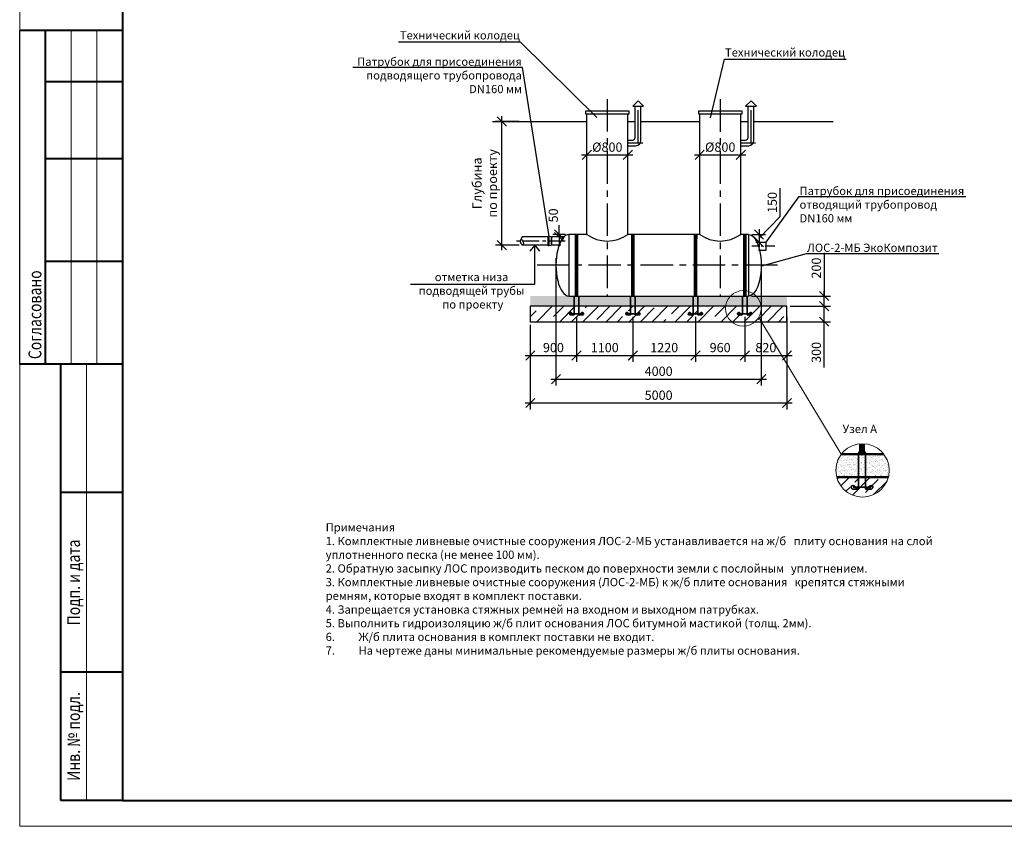
# Model space of a CAD drawing. Extents: x -7229 to 96861, y -125079 to -95379.
# Drawn here: x 552 to 19736, y -125079 to -109367 of the extents above; entities that cross this region are included whole.
import ezdxf
from ezdxf import colors
from ezdxf.entities.mleader import LeaderData, LeaderLine
from ezdxf.enums import TextEntityAlignment as Align
from ezdxf.math import Vec2, Vec3

# ---------------------------------------------------------------- set-up
doc = ezdxf.new("R2010")
doc.units = 0
doc.linetypes.add('осеваяX2', pattern=[101.6, 63.5, -12.7, 12.7, -12.7])
doc.layers.get('0').update_dxf_attribs({"linetype": 'CONTINUOUS'})
doc.layers.get('Defpoints').update_dxf_attribs({"linetype": 'CONTINUOUS'})
for name, color, linetype, lineweight in [('Вход', 34, 'CONTINUOUS', 50), ('Корпус', 250, 'CONTINUOUS', 50), ('Ремни', 92, 'CONTINUOUS', 50), ('Самотек', 32, 'CONTINUOUS', 25), ('Фундаменты-Плиты', 251, 'CONTINUOUS', 30)]:
    doc.layers.add(name, color=color, linetype=linetype, lineweight=lineweight)
for name, color, linetype in [('Оси', 1, 'осеваяX2'), ('Размеры', 96, 'CONTINUOUS'), ('Тонкая', 250, 'CONTINUOUS')]:
    doc.layers.add(name, color=color, linetype=linetype)
doc.styles.add('GOST 2.304', font='CS_Gost2304.shx')
doc.styles.add('SPDS', font='spds.shx', dxfattribs={"height": 200})
doc.styles.add('Простой', font='spds.shx', dxfattribs={"width": 0.8})
doc.linetypes.add('Земля', pattern='A,1,[130,ltypeshp.shx,S=2,R=135,X=0,Y=-1.414214],1.5,[130,ltypeshp.shx,S=2,R=135,X=0,Y=-1.414214],1.5,[130,ltypeshp.shx,S=2,R=135,X=0,Y=-1.414214],10', length=14)
doc.dimstyles.new('SPDS', dxfattribs={"dimscale": 100, "dimtxt": 1.8, "dimasz": 1.8, "dimexe": 1.25, "dimexo": 0.625, "dimtad": 1, "dimdec": 0, "dimrnd": 0.001, "dimtxsty": 'GOST 2.304', "dimblk": 'OBLIQUE', "dimcen": 2.5, "dimdle": 1, "dimadec": 0, "dimazin": 2, "dimtfac": 0.75, "dimtdec": 0, "dimtmove": 1, "dimatfit": 3, "dimldrblk": 'DOTSMALL', "dimfxl": 1, "dimtolj": 1, "dimarcsym": 0})

# ---------------------------------------------------------------- blocks, each defined once
blk = doc.blocks.new('*U162')
at = {"lineweight": 5}
for p, q in [((0, 0), (0, 297)), ((10, 90), (10, 155)), ((15, 90), (15, 155)), ((13, 5), (13, 90)), ((0, 0), (420, 0))]:
    blk.add_line(p, q, dxfattribs=at)
at = {"lineweight": 40}
for p, q in [((20, 292), (20, 5)), ((20, 155), (0, 155)), ((5, 90), (5, 155)), ((20, 145), (5, 145)), ((20, 130), (5, 130)), ((20, 110), (5, 110)), ((20, 90), (0, 90)), ((8, 5), (8, 90)), ((20, 65), (8, 65)), ((20, 30), (8, 30)), ((20, 5), (8, 5)), ((20, 5), (415, 5))]:
    blk.add_line(p, q, dxfattribs=at)
for p, q in [((0, 90), (0, 155)), ((20, 5), (20, 155))]:
    blk.add_line(p, q)
at = {"style": 'Простой', "width": 0.8}
blk.add_text('Согласовано', height=2.5, rotation=90, dxfattribs=at).set_placement((5, 91), align=Align.BOTTOM_LEFT)
for s, p in [('Подп. и дата', (10.5, 47.5)), ('Инв. № подл.', (10.5, 17.5))]:
    blk.add_text(s, height=2.5, rotation=90, dxfattribs=at).set_placement(p, align=Align.MIDDLE_CENTER)
at = {"style": 'Простой', "width": 0.8, "flags": 8}
for tag, p in [('002_Шифр_проекта', (355, 55)), ('003_Стадия_проекта', (372.5, 25)), ('008_Номер_листа', (387.5, 25)), ('Всего_листов', (405, 25))]:
    blk.add_attdef(tag, text='', height=5, dxfattribs=at).set_placement(p, align=Align.MIDDLE_CENTER)
at = {"style": 'Простой', "flags": 8}
for tag, p, width in [('001_ИМЯ_ПРОЕКТА_001', (349.94, 41.5), 0.75), ('006_ИМЯ_РАЗДЕЛА_001', (324.94, 26.5), 0.75), ('007_ИМЯ_ЛИСТА_001', (324.6, 11.5), 0.8)]:
    blk.add_attdef(tag, p, '', height=3, dxfattribs=dict(at, width=width))
at = {"style": 'Простой', "width": 0.8, "flags": 8}
for tag, p in [('011_Должность', (230.5, 30)), ('021_Фамилия', (250.5, 30)), ('012_Должность', (230.5, 25)), ('022_Фамилия', (250.5, 25)), ('013_Должность', (230.5, 20)), ('023_Фамилия', (250.5, 20)), ('014_Должность', (230.5, 15)), ('024_Фамилия', (250.5, 15)), ('015_Должность', (230.5, 10)), ('025_Фамилия', (250.5, 10)), ('016_Должность', (230.5, 5)), ('026_Фамилия', (250.5, 5)), ('Формат', (365, 0.3))]:
    blk.add_attdef(tag, text='', height=2.5, dxfattribs=at).set_placement(p, align=Align.BOTTOM_LEFT)
for tag, p in [('005_Дата_1', (290, 30)), ('005_Дата_2', (290, 25)), ('005_Дата_3', (290, 20)), ('005_Дата_4', (290, 15)), ('005_Дата_5', (290, 10)), ('005_Дата_6', (290, 5))]:
    blk.add_attdef(tag, text='', height=2.5, dxfattribs=at).set_placement(p, align=Align.BOTTOM_CENTER)
blk.add_attdef('004_Архив1', text='', height=2.5, rotation=90, dxfattribs=at).set_placement((16.5, 17.5), align=Align.MIDDLE_CENTER)
blk = doc.blocks.new('РАСТРУБ М1')
at = {"layer": 'Вход', "lineweight": 20, "ltscale": 5}
for p, q in [((-0.43, 0.54), (-0.46, 0.54)), ((-0.46, -0.54), (-0.46, 0.54)), ((-0.46, 0.5), (-0.46, -0.5)), ((-0.43, -0.55), (-0.43, 0.55)), ((-0.33, 0.57), (-0.41, 0.57)), ((-0.31, -0.55), (-0.31, 0.55)), ((-0.08, 0.54), (-0.31, 0.54)), ((-0.08, -0.54), (-0.08, 0.54)), ((-0.08, 0.54), (0, 0.5)), ((0, -0.5), (0, 0.5)), ((-0.43, -0.54), (-0.46, -0.54)), ((-0.33, -0.57), (-0.41, -0.57)), ((-0.08, -0.54), (-0.31, -0.54)), ((0, -0.5), (-0.08, -0.54))]:
    blk.add_line(p, q, dxfattribs=at)
for centre, start, end in [((-0.4, 0.54), 101.4919, 184.0516), ((-0.33, 0.54), 355.9484, 78.5081), ((-0.4, -0.54), 175.9484, 258.5081), ((-0.33, -0.54), 281.4919, 4.0516)]:
    blk.add_arc(centre, 0.022, start, end, dxfattribs=at)
blk = doc.blocks.new('_Oblique')
at = {"color": 0, "linetype": 'ByBlock', "lineweight": -2}
blk.add_line((-0.5, -0.5), (0.5, 0.5), dxfattribs=at)
blk = doc.blocks.new('*D177')
at = {"color": 0, "lineweight": -2, "transparency": 16777216}
for p, q in [((11064, -113549), (11064, -113369)), ((11188, -113549), (10939, -113549)), ((11064, -113599), (11064, -113549)), ((11078, -113599), (10939, -113599)), ((11064, -113599), (11064, -113779))]:
    blk.add_line(p, q, dxfattribs=at)
at = {"layer": 'Defpoints', "color": 0, "lineweight": 30, "transparency": 16777216}
for p in [(11064, -113549), (11251, -113549), (11141, -113599)]:
    blk.add_point(p, dxfattribs=at)
at = {"color": 0, "lineweight": -2, "transparency": 16777216, "xscale": 180, "yscale": 180, "zscale": 180}
for p, rotation in [((11064, -113549), 270), ((11064, -113599), 90)]:
    blk.add_blockref('_Oblique', p, dxfattribs=dict(at, rotation=rotation))
at = {"color": 0, "transparency": 16777216, "insert": (10948, -113179), "char_height": 180, "attachment_point": 5, "rotation": 90, "style": 'GOST 2.304'}
blk.add_mtext('\\A1;50', dxfattribs=at)
blk = doc.blocks.new('_DotSmall')
at = {"color": 0, "linetype": 'ByBlock', "const_width": 0.5}
blk.add_lwpolyline([(-0.0625, 0, 1), (0.0625, 0, 1)], format="xyb", close=True, dxfattribs=at)
blk = doc.blocks.new('*D178')
at = {"color": 0, "lineweight": -2, "transparency": 16777216}
for p, q in [((11501, -112001), (12501, -112001)), ((11601, -111939), (11601, -111876)), ((12401, -111939), (12401, -111876))]:
    blk.add_line(p, q, dxfattribs=at)
at = {"layer": 'Defpoints', "color": 0, "lineweight": 30, "transparency": 16777216}
for p in [(11601, -112001), (12401, -112001), (12401, -112001)]:
    blk.add_point(p, dxfattribs=at)
at = {"color": 0, "lineweight": -2, "transparency": 16777216, "xscale": 180, "yscale": 180, "zscale": 180, "rotation": 180}
blk.add_blockref('_Oblique', (11601, -112001), dxfattribs=at)
at = {"color": 0, "lineweight": -2, "transparency": 16777216, "xscale": 180, "yscale": 180, "zscale": 180}
blk.add_blockref('_Oblique', (12401, -112001), dxfattribs=at)
at = {"color": 0, "transparency": 16777216, "insert": (12001, -111849), "char_height": 180, "attachment_point": 5, "style": 'GOST 2.304'}
blk.add_mtext('\\A1;%%c800', dxfattribs=at)
blk = doc.blocks.new('*D179')
at = {"color": 0, "lineweight": -2, "transparency": 16777216}
for p, q in [((15368, -113203), (15368, -112650)), ((14957, -113624), (15368, -113203)), ((14817, -113549), (15082, -113549)), ((14957, -113449), (14957, -113799)), ((14947, -113699), (15082, -113699))]:
    blk.add_line(p, q, dxfattribs=at)
at = {"layer": 'Defpoints', "color": 0, "lineweight": 30, "transparency": 16777216}
for p in [(14755, -113549), (14884, -113699), (14957, -113699)]:
    blk.add_point(p, dxfattribs=at)
at = {"color": 0, "lineweight": -2, "transparency": 16777216, "xscale": 180, "yscale": 180, "zscale": 180}
for p, rotation in [((14957, -113549), 90), ((14957, -113699), 270)]:
    blk.add_blockref('_Oblique', p, dxfattribs=dict(at, rotation=rotation))
at = {"color": 0, "transparency": 16777216, "insert": (15215, -112927), "char_height": 180, "attachment_point": 5, "rotation": 90, "style": 'GOST 2.304'}
blk.add_mtext('\\A1;150', dxfattribs=at)
blk = doc.blocks.new('*D180')
at = {"color": 0, "lineweight": -2, "transparency": 16777216}
for p, q in [((13701, -112001), (14701, -112001)), ((13801, -111939), (13801, -111876)), ((14601, -111939), (14601, -111876))]:
    blk.add_line(p, q, dxfattribs=at)
at = {"layer": 'Defpoints', "color": 0, "lineweight": 30, "transparency": 16777216}
for p in [(13801, -112001), (14601, -112001), (14601, -112001)]:
    blk.add_point(p, dxfattribs=at)
at = {"color": 0, "lineweight": -2, "transparency": 16777216, "xscale": 180, "yscale": 180, "zscale": 180, "rotation": 180}
blk.add_blockref('_Oblique', (13801, -112001), dxfattribs=at)
at = {"color": 0, "lineweight": -2, "transparency": 16777216, "xscale": 180, "yscale": 180, "zscale": 180}
blk.add_blockref('_Oblique', (14601, -112001), dxfattribs=at)
at = {"color": 0, "transparency": 16777216, "insert": (14201, -111849), "char_height": 180, "attachment_point": 5, "style": 'GOST 2.304'}
blk.add_mtext('\\A1;%%c800', dxfattribs=at)
blk = doc.blocks.new('111')
at = {"color": 7, "lineweight": 35}
for p, q in [((11037, -114629), (11037, -114271)), ((11126, -114629), (11126, -114271)), ((11025, -114639), (10960, -114639)), ((10965, -114616), (11198, -114616)), ((11033, -114646), (10976, -114596)), ((11130, -114646), (11186, -114596)), ((11138, -114639), (11203, -114639))]:
    blk.add_line(p, q, dxfattribs=at)
for centre, radius, start, end in [((10965, -114616), 23.4, 60.5794, 257.1069), ((11027, -114629), 10.3, 259.5636, 0), ((11136, -114629), 10.2, 179.5536, 280.6322), ((11198, -114616), 23.4, 282.8931, 119.4206)]:
    blk.add_arc(centre, radius, start, end, dxfattribs=at)
blk = doc.blocks.new('*D181')
at = {"color": 0, "lineweight": -2, "transparency": 16777216}
for p, q in [((11401, -115156), (11401, -116031)), ((10501, -115312), (10501, -116031)), ((10401, -115906), (11501, -115906))]:
    blk.add_line(p, q, dxfattribs=at)
at = {"layer": 'Defpoints', "color": 0, "lineweight": 30, "transparency": 16777216}
for p in [(11401, -115094), (10501, -115249), (11401, -115906)]:
    blk.add_point(p, dxfattribs=at)
at = {"color": 0, "lineweight": -2, "transparency": 16777216, "xscale": 180, "yscale": 180, "zscale": 180, "rotation": 180}
blk.add_blockref('_Oblique', (10501, -115906), dxfattribs=at)
at = {"color": 0, "lineweight": -2, "transparency": 16777216, "xscale": 180, "yscale": 180, "zscale": 180}
blk.add_blockref('_Oblique', (11401, -115906), dxfattribs=at)
at = {"color": 0, "transparency": 16777216, "insert": (10951, -115754), "char_height": 180, "attachment_point": 5, "style": 'GOST 2.304'}
blk.add_mtext('\\A1;900', dxfattribs=at)
blk = doc.blocks.new('*D182')
at = {"color": 0, "lineweight": -2, "transparency": 16777216}
for p, q in [((11401, -115156), (11401, -116031)), ((12501, -115156), (12501, -116031)), ((11301, -115906), (12601, -115906))]:
    blk.add_line(p, q, dxfattribs=at)
at = {"layer": 'Defpoints', "color": 0, "lineweight": 30, "transparency": 16777216}
for p in [(11401, -115094), (12501, -115094), (12501, -115906)]:
    blk.add_point(p, dxfattribs=at)
at = {"color": 0, "lineweight": -2, "transparency": 16777216, "xscale": 180, "yscale": 180, "zscale": 180, "rotation": 180}
blk.add_blockref('_Oblique', (11401, -115906), dxfattribs=at)
at = {"color": 0, "lineweight": -2, "transparency": 16777216, "xscale": 180, "yscale": 180, "zscale": 180}
blk.add_blockref('_Oblique', (12501, -115906), dxfattribs=at)
at = {"color": 0, "transparency": 16777216, "insert": (11951, -115754), "char_height": 180, "attachment_point": 5, "style": 'GOST 2.304'}
blk.add_mtext('\\A1;1100', dxfattribs=at)
blk = doc.blocks.new('*D183')
at = {"color": 0, "lineweight": -2, "transparency": 16777216}
for p, q in [((12499, -115156), (12499, -116031)), ((13719, -115156), (13719, -116031)), ((12399, -115906), (13819, -115906))]:
    blk.add_line(p, q, dxfattribs=at)
at = {"layer": 'Defpoints', "color": 0, "lineweight": 30, "transparency": 16777216}
for p in [(12499, -115094), (13719, -115094), (13719, -115906)]:
    blk.add_point(p, dxfattribs=at)
at = {"color": 0, "lineweight": -2, "transparency": 16777216, "xscale": 180, "yscale": 180, "zscale": 180, "rotation": 180}
blk.add_blockref('_Oblique', (12499, -115906), dxfattribs=at)
at = {"color": 0, "lineweight": -2, "transparency": 16777216, "xscale": 180, "yscale": 180, "zscale": 180}
blk.add_blockref('_Oblique', (13719, -115906), dxfattribs=at)
at = {"color": 0, "transparency": 16777216, "insert": (13109, -115754), "char_height": 180, "attachment_point": 5, "style": 'GOST 2.304'}
blk.add_mtext('\\A1;1220', dxfattribs=at)
blk = doc.blocks.new('*D184')
at = {"color": 0, "lineweight": -2, "transparency": 16777216}
for p, q in [((13719, -115156), (13719, -116031)), ((14679, -115156), (14679, -116031)), ((13619, -115906), (14779, -115906))]:
    blk.add_line(p, q, dxfattribs=at)
at = {"layer": 'Defpoints', "color": 0, "lineweight": 30, "transparency": 16777216}
for p in [(13719, -115094), (14679, -115094), (14679, -115906)]:
    blk.add_point(p, dxfattribs=at)
at = {"color": 0, "lineweight": -2, "transparency": 16777216, "xscale": 180, "yscale": 180, "zscale": 180, "rotation": 180}
blk.add_blockref('_Oblique', (13719, -115906), dxfattribs=at)
at = {"color": 0, "lineweight": -2, "transparency": 16777216, "xscale": 180, "yscale": 180, "zscale": 180}
blk.add_blockref('_Oblique', (14679, -115906), dxfattribs=at)
at = {"color": 0, "transparency": 16777216, "insert": (14199, -115754), "char_height": 180, "attachment_point": 5, "style": 'GOST 2.304'}
blk.add_mtext('\\A1;960', dxfattribs=at)
blk = doc.blocks.new('*D185')
at = {"color": 0, "lineweight": -2, "transparency": 16777216}
for p, q in [((11001, -114012), (11001, -116492)), ((15001, -114212), (15001, -116492)), ((10901, -116367), (15101, -116367))]:
    blk.add_line(p, q, dxfattribs=at)
at = {"layer": 'Defpoints', "color": 0, "lineweight": 30, "transparency": 16777216}
for p in [(11001, -113949), (15001, -114149), (15001, -116367)]:
    blk.add_point(p, dxfattribs=at)
at = {"color": 0, "lineweight": -2, "transparency": 16777216, "xscale": 180, "yscale": 180, "zscale": 180, "rotation": 180}
blk.add_blockref('_Oblique', (11001, -116367), dxfattribs=at)
at = {"color": 0, "lineweight": -2, "transparency": 16777216, "xscale": 180, "yscale": 180, "zscale": 180}
blk.add_blockref('_Oblique', (15001, -116367), dxfattribs=at)
at = {"color": 0, "transparency": 16777216, "insert": (13001, -116215), "char_height": 180, "attachment_point": 5, "style": 'GOST 2.304'}
blk.add_mtext('\\A1;4000', dxfattribs=at)
blk = doc.blocks.new('*D186')
at = {"color": 0, "lineweight": -2, "transparency": 16777216}
for p, q in [((15501, -115162), (15501, -116958)), ((10501, -115312), (10501, -116958)), ((10401, -116833), (15601, -116833))]:
    blk.add_line(p, q, dxfattribs=at)
at = {"layer": 'Defpoints', "color": 0, "lineweight": 30, "transparency": 16777216}
for p in [(15501, -115099), (10501, -115249), (15501, -116833)]:
    blk.add_point(p, dxfattribs=at)
at = {"color": 0, "lineweight": -2, "transparency": 16777216, "xscale": 180, "yscale": 180, "zscale": 180, "rotation": 180}
blk.add_blockref('_Oblique', (10501, -116833), dxfattribs=at)
at = {"color": 0, "lineweight": -2, "transparency": 16777216, "xscale": 180, "yscale": 180, "zscale": 180}
blk.add_blockref('_Oblique', (15501, -116833), dxfattribs=at)
at = {"color": 0, "transparency": 16777216, "insert": (13001, -116681), "char_height": 180, "attachment_point": 5, "style": 'GOST 2.304'}
blk.add_mtext('\\A1;5000', dxfattribs=at)
blk = doc.blocks.new('*D187')
at = {"color": 0, "lineweight": -2, "transparency": 16777216}
for p, q in [((16224, -115349), (16224, -114849)), ((15563, -114949), (16349, -114949)), ((15563, -115249), (16349, -115249)), ((16224, -116142), (16224, -115249))]:
    blk.add_line(p, q, dxfattribs=at)
at = {"layer": 'Defpoints', "color": 0, "lineweight": 30, "transparency": 16777216}
for p in [(15501, -114949), (16224, -114949), (15501, -115249)]:
    blk.add_point(p, dxfattribs=at)
at = {"color": 0, "lineweight": -2, "transparency": 16777216, "xscale": 180, "yscale": 180, "zscale": 180}
for p, rotation in [((16224, -114949), 90), ((16224, -115249), 270)]:
    blk.add_blockref('_Oblique', p, dxfattribs=dict(at, rotation=rotation))
at = {"color": 0, "transparency": 16777216, "insert": (16072, -115848), "char_height": 180, "attachment_point": 5, "rotation": 90, "style": 'GOST 2.304'}
blk.add_mtext('\\A1;300', dxfattribs=at)
blk = doc.blocks.new('*D188')
at = {"color": 0, "lineweight": -2, "transparency": 16777216}
for p, q in [((16224, -113911), (16224, -114749)), ((16224, -115049), (16224, -114649)), ((14813, -114749), (16349, -114749)), ((15563, -114949), (16349, -114949))]:
    blk.add_line(p, q, dxfattribs=at)
at = {"layer": 'Defpoints', "color": 0, "lineweight": 30, "transparency": 16777216}
for p in [(14751, -114749), (16224, -114749), (15501, -114949)]:
    blk.add_point(p, dxfattribs=at)
at = {"color": 0, "lineweight": -2, "transparency": 16777216, "xscale": 180, "yscale": 180, "zscale": 180}
for p, rotation in [((16224, -114749), 90), ((16224, -114949), 270)]:
    blk.add_blockref('_Oblique', p, dxfattribs=dict(at, rotation=rotation))
at = {"color": 0, "transparency": 16777216, "insert": (16072, -114205), "char_height": 180, "attachment_point": 5, "rotation": 90, "style": 'GOST 2.304'}
blk.add_mtext('\\A1;200', dxfattribs=at)
blk = doc.blocks.new('*D190')
at = {"color": 0, "lineweight": -2, "transparency": 16777216}
for p, q in [((14679, -115156), (14679, -116031)), ((15501, -115156), (15501, -116031)), ((14579, -115906), (15601, -115906))]:
    blk.add_line(p, q, dxfattribs=at)
at = {"layer": 'Defpoints', "color": 0, "lineweight": 30, "transparency": 16777216}
for p in [(14679, -115094), (15501, -115094), (15501, -115906)]:
    blk.add_point(p, dxfattribs=at)
at = {"color": 0, "lineweight": -2, "transparency": 16777216, "xscale": 180, "yscale": 180, "zscale": 180, "rotation": 180}
blk.add_blockref('_Oblique', (14679, -115906), dxfattribs=at)
at = {"color": 0, "lineweight": -2, "transparency": 16777216, "xscale": 180, "yscale": 180, "zscale": 180}
blk.add_blockref('_Oblique', (15501, -115906), dxfattribs=at)
at = {"color": 0, "transparency": 16777216, "insert": (15090, -115754), "char_height": 180, "attachment_point": 5, "style": 'GOST 2.304'}
blk.add_mtext('\\A1;820', dxfattribs=at)
blk = doc.blocks.new('*D191')
at = {"color": 0, "lineweight": -2, "transparency": 16777216}
for p, q in [((9945, -113859), (9945, -111249)), ((10282, -111349), (9820, -111349)), ((10282, -113759), (9820, -113759))]:
    blk.add_line(p, q, dxfattribs=at)
at = {"layer": 'Defpoints', "color": 0, "lineweight": 30, "transparency": 16777216}
for p in [(9945, -111349), (10344, -111349), (10344, -113759)]:
    blk.add_point(p, dxfattribs=at)
at = {"color": 0, "lineweight": -2, "transparency": 16777216, "xscale": 180, "yscale": 180, "zscale": 180}
for p, rotation in [((9945, -111349), 90), ((9945, -113759), 270)]:
    blk.add_blockref('_Oblique', p, dxfattribs=dict(at, rotation=rotation))
at = {"color": 0, "transparency": 16777216, "insert": (9612, -112554), "char_height": 180, "attachment_point": 5, "rotation": 90, "style": 'GOST 2.304'}
blk.add_mtext('\\A1;Глубина \\Pпо проекту', dxfattribs=at)
blk = doc.blocks.new('кр')
at = {"color": 7, "lineweight": 35}
for p, q in [((88036, -107085), (88036, -106643)), ((88124, -107085), (88124, -106643)), ((88024, -107095), (87958, -107095)), ((87965, -107072), (88195, -107072)), ((88032, -107102), (87975, -107052)), ((88128, -107102), (88185, -107052)), ((88136, -107095), (88202, -107095))]:
    blk.add_line(p, q, dxfattribs=at)
for centre, radius, start, end in [((87963, -107073), 23.4, 60.5794, 257.1069), ((88026, -107085), 10.3, 259.5636, 0), ((88134, -107085), 10.2, 179.5536, 280.6322), ((88197, -107073), 23.4, 282.8931, 119.4206)]:
    blk.add_arc(centre, radius, start, end, dxfattribs=at)

msp = doc.modelspace()

# ---------------------------------------------------------------- hatches: boundary and pattern name
h = msp.add_hatch()
h.set_pattern_fill('AR-SAND', color=256)
h.set_pattern_definition([(37.5, (24029.594, -371.39), (-1.600031, 48.941324), [0, -38.608, 0, -43.18, 0, -41.275]), (7.5, (24029.594, -371.39), (44.95233, 71.68251), [0, -20.828, 0, -34.798, 0, -13.335]), (327.5, (23998.35, -371.39), (79.099237, 0.143718), [0, -12.7, 0, -45.72, 0, -59.69]), (317.5, (23998.35, -371.39), (76.355645, 22.292932), [0, -6.35, 0, -29.972, 0, -34.29])])
h.paths.add_polyline_path([(10500.7, -114949.3), (15500.7, -114949.3), (15500.7, -114749.3), (10500.7, -114749.3)])
h = msp.add_hatch()
h.set_pattern_fill('AR-SAND', color=256, scale=1.5)
h.set_pattern_definition([(37.5, (-129512.61, 39783.32), (-2.400047, 73.411986), [0, -57.912, 0, -64.77, 0, -61.9125]), (7.5, (-129512.61, 39783.32), (67.428492, 107.523765), [0, -31.242, 0, -52.197, 0, -20.0025]), (327.5, (-129559.47, 39783.32), (118.648856, 0.215578), [0, -19.05, 0, -68.58, 0, -89.535]), (317.5, (-129559.47, 39783.32), (114.53347, 33.4394), [0, -9.525, 0, -44.958, 0, -51.435])])
edge = h.paths.add_edge_path()
edge.add_arc((16973.3, -118145.6), 520, 142.72655, 195.05263)
edge.add_line((16471.1, -118280.7), (17475.5, -118280.7))
edge.add_arc((16973.3, -118145.6), 520, 344.94737, 397.27345)
edge.add_line((17387.1, -117830.7), (16559.5, -117830.7))
h = msp.add_hatch()
h.set_pattern_fill('ANSI35', color=256, scale=45)
h.set_pattern_definition([(45, (-129512.6, 39783.32), (-202.05576, 202.05576), []), (45, (-129310.55, 39783.32), (-202.05576, 202.05576), [357.1875, -71.4375, 0, -71.4375])])
h.paths.add_polyline_path([(16471.1, -118280.7, 0.7665976), (17475.5, -118280.7)])
at = {"layer": 'Фундаменты-Плиты', "lineweight": 25}
h = msp.add_hatch(dxfattribs=at)
h.set_pattern_fill('ANSI35', color=256, scale=50)
h.set_pattern_definition([(45, (24029.6, -371.4), (-224.5064, 224.5064), []), (45, (24254.1, -371.4), (-224.5064, 224.5064), [396.875, -79.375, 0, -79.375])])
h.paths.add_polyline_path([(10500.7, -115249.3), (15500.7, -115249.3), (15500.7, -114949.3), (10500.7, -114949.3)])

# ---------------------------------------------------------------- linework, layer by layer
for p, q in [((12495.7, -111049.3), (12600.7, -110949.3)), ((12495.7, -111049.3), (12705.7, -111049.3)), ((12545.7, -111660.7), (12545.7, -111049.3)), ((12600.7, -110949.3), (12705.7, -111049.3)), ((12655.7, -111720.7), (12655.7, -111049.3)), ((14695.7, -111049.3), (14800.7, -110949.3)), ((14695.7, -111049.3), (14905.7, -111049.3)), ((14745.7, -111660.8), (14745.7, -111049.3)), ((14800.7, -110949.3), (14905.7, -111049.3)), ((14855.7, -111720.8), (14855.7, -111049.3)), ((11600.7, -113549.3), (11600.7, -111199.3)), ((12400.7, -113549.3), (12400.7, -111199.3)), ((13800.7, -113549.3), (13800.7, -111199.3)), ((14600.7, -113549.3), (14600.7, -111199.3)), ((12400.7, -111710.7), (12495.7, -111710.7)), ((12400.7, -111820.7), (12555.7, -111820.7)), ((14600.7, -111710.8), (14695.7, -111710.8)), ((14600.7, -111820.8), (14755.7, -111820.8)), ((11250.7, -113544.5), (11250.7, -114749.3)), ((14750.7, -113549.3), (14750.7, -114749.3)), ((10586.9, -113759), (10492.3, -113878.5)), ((10586.9, -114515.4), (10586.9, -113759)), ((10586.9, -113759), (10681.6, -113878.5)), ((8166.4, -114515.4), (10586.9, -114515.4))]:
    msp.add_line(p, q)
for points in [[(11575.7, -111199.3), (12425.7, -111199.3), (12425.7, -111149.3), (11575.7, -111149.3)], [(13775.7, -111199.3), (14625.7, -111199.3), (14625.7, -111149.3), (13775.7, -111149.3)], [(10500.7, -115249.3), (15500.7, -115249.3), (15500.7, -114949.3), (10500.7, -114949.3)]]:
    msp.add_lwpolyline(points, close=True)
at = {"linetype": 'Земля', "ltscale": 20}
for points in [[(9765.4, -111349.3), (11600.7, -111349.3)], [(12400.7, -111349.3), (12545.7, -111349.3)], [(12655.7, -111349.3), (13800.7, -111349.3)], [(14600.7, -111349.3), (14745.7, -111349.3)], [(14600.7, -111349.3), (14745.7, -111349.3)], [(14855.7, -111349.3), (16403.2, -111349.3)]]:
    msp.add_lwpolyline(points, dxfattribs=at)
for points in [[(11600.7, -113549.3), (11250.7, -113549.3)], [(13800.7, -113549.3), (12400.7, -113549.3)], [(14750.7, -113549.3), (14600.7, -113549.3)], [(11000.7, -114069.9), (11000.7, -114229.5)], [(11250.7, -114749.3), (14750.7, -114749.3)]]:
    msp.add_lwpolyline(points)
for centre, radius, start, end in [((12487.5, -111652.5), 58.8, 278.0384, 351.9616), ((12551.5, -111716.5), 104.2, 272.28441, 357.71559), ((14687.5, -111652.5), 58.8, 278.0384, 351.9616), ((14751.5, -111716.6), 104.2, 272.28441, 357.71559), ((12000.7, -112994.8), 683.7, 234.19227, 305.80773), ((14200.7, -112994.8), 683.7, 234.19227, 305.80773)]:
    msp.add_arc(centre, radius, start, end)
msp.add_ellipse((11250.7, -114149.3), major_axis=(0, 600), ratio=0.4166667, start_param=0, end_param=3.1415927)
at = {"extrusion": (0, 0, -1)}
msp.add_ellipse((14750.7, -114149.3), major_axis=(0, 600), ratio=0.4166667, start_param=0, end_param=3.1415927, dxfattribs=at)
at = {"layer": 'Корпус'}
for points in [[(16559.5, -117830.7), (17387.1, -117830.7)], [(17475.5, -118280.7), (16471.1, -118280.7)]]:
    msp.add_lwpolyline(points, dxfattribs=at)
msp.add_arc((16962.8, -117830.7), 66.1, 359.99656, 180.0163, dxfattribs=at)
at = {"layer": 'Оси', "linetype": 'осеваяX2', "ltscale": 10}
for p, q in [((12000.7, -110912.7), (12000.7, -114749.3)), ((12600.7, -111765.7), (12600.7, -111049.3)), ((12600.7, -111765.7), (12600.7, -111049.3)), ((14200.7, -110912.8), (14200.7, -114749.3)), ((14800.7, -111765.8), (14800.7, -111049.3)), ((14800.7, -111765.8), (14800.7, -111049.3)), ((12400.7, -111765.7), (12690.3, -111765.7)), ((14600.7, -111765.8), (14890.3, -111765.8)), ((15315.3, -114149.3), (10631.8, -114149.3))]:
    msp.add_line(p, q, dxfattribs=at)
at = {"layer": 'Оси', "linetype": 'осеваяX2', "ltscale": 5}
msp.add_line((11182, -113678.7), (10217.6, -113678.7), dxfattribs=at)
at = {"layer": 'Оси', "linetype": 'осеваяX2', "ltscale": 3}
msp.add_line((15264.6, -113779.3), (14814.9, -113779.3), dxfattribs=at)
at = {"layer": 'Размеры', "color": 0, "lineweight": 9}
msp.add_line((14949.9, -115165.3), (16559.5, -117830.7), dxfattribs=at)
for centre, radius in [((14650.5, -114990.5), 346.7), ((16973.3, -118145.6), 520)]:
    msp.add_circle(centre, radius, dxfattribs=at)
at = {"layer": 'Ремни'}
for points, const_width in [([(11400.7, -114749.3), (11400.7, -113549.3)], 75), ([(12498.7, -114749.3), (12498.7, -113549.3)], 75), ([(13718.8, -114749.3), (13720.7, -113549.3)], 75), ([(14678.8, -114749.3), (14680.7, -113549.3)], 75), ([(16962.8, -117830.7), (16962.8, -117625.7)], 112.5)]:
    msp.add_lwpolyline(points, dxfattribs=dict(at, const_width=const_width))
at = {"layer": 'Самотек'}
for p, q in [((10845.4, -113599.3), (10344, -113599.3)), ((11172.6, -113599.3), (10918.5, -113599.3)), ((14897.7, -113699.3), (15097.8, -113699.3)), ((15097.8, -113859.3), (15097.8, -113699.3)), ((10845.4, -113759.1), (10344.3, -113758.9)), ((11097.5, -113758.9), (10918.5, -113758.9)), ((14946.9, -113859.3), (15097.8, -113859.3))]:
    msp.add_line(p, q, dxfattribs=at)
msp.add_spline([(10324.3, -113634.3), (10303.5, -113688.2), (10344.3, -113758.9)], degree=3, dxfattribs=at)
msp.add_open_spline([(10344, -113599.3), (10344, -113599.3), (10344, -113599.3), (10344, -113599.3), (10334.2, -113611.4), (10312.1, -113638.6), (10355.1, -113677.7), (10376, -113728.3), (10353, -113750.5), (10344.3, -113758.9)], degree=3, knots=[-0.0005128, -0.0005128, -0.0005128, -0.0005128, 0, 0, 0, 51.089475, 114.86639, 184.1248336, 226.4300374, 226.4300374, 226.4300374, 226.4300374], dxfattribs=at)

# ---------------------------------------------------------------- block references
at = {"xscale": 100, "yscale": 100, "zscale": 100}
msp.add_blockref('*U162', (552.2, -125079), dxfattribs=at)
at = {"color": 1, "lineweight": 30}
for p in [(319.2, -477.9), (1417.3, -477.9), (2637.3, -477.9), (3597.3, -477.9)]:
    msp.add_blockref('111', p, dxfattribs=at)
at = {"color": 1, "xscale": 1.5, "yscale": 1.5, "zscale": 1.5}
msp.add_blockref('кр', (-115157.1, 42133.2), dxfattribs=at)
at = {"layer": 'Самотек', "xscale": 160.4085286025799, "yscale": 160.4085286025799, "zscale": 160.4085286025799}
msp.add_blockref('РАСТРУБ М1', (10918.5, -113678.7), dxfattribs=at)

# ---------------------------------------------------------------- texts
at = {"char_height": 160, "style": 'SPDS'}
for s, width, gutter_width, insert, attachment_point in [('отметка низа \\Pподводящей трубы\\P {\\C1;по проекту}', 5114.175, 800, (9356.5, -114646.1), 5), ('Примечания^J1. Комплектные ливневые очистные сооружения ЛОС-2-МБ устанавливается на ж/б {\\H2.02381x; }плиту основания на слой уплотненного песка (не менее 100 мм).{\\H1.84921x; }^J2. Обратную засыпку ЛОС производить песком до поверхности земли с послойным {\\H1.71693x; }уплотнением.{\\H1.59436x; }^J3. Комплектные ливневые очистные сооружения (ЛОС-2-МБ) к ж/б плите основания {\\H1.82569x; }крепятся стяжными ремням, которые входят в комплект поставки.\\~{\\H1.72477x; }^J4. Запрещается установка стяжных ремней на входном и выходном патрубках.{\\H1.59174x; }^J5. Выполнить гидроизоляцию ж/б плит основания ЛОС битумной мастикой (толщ. 2мм).{\\H1.82656x; }\\P6.^IЖ/б плита основания в комплект поставки не входит.{\\H1.91496x; }\\P7.^IНа чертеже даны минимальные рекомендуемые размеры ж/б плиты основания.{\\H1.88549x; }', 11858.577, 750, (6513.8, -119175.8), 1)]:
    msp.add_mtext_dynamic_manual_height_columns(s, width=width, gutter_width=gutter_width, heights=[0], dxfattribs=dict(at, insert=insert, attachment_point=attachment_point))
at = {"layer": 'Тонкая', "insert": (16585.8, -117258.3), "char_height": 160, "attachment_point": 1, "style": 'SPDS'}
msp.add_mtext_dynamic_manual_height_columns('Узел А', width=1798.978, gutter_width=1000, heights=[0], dxfattribs=at)

# ---------------------------------------------------------------- dimensions: what is measured, and where the dimension line sits
at = {"color": 1}
dim = msp.add_linear_dim(base=(9944.6, -111349.3), p1=(10344.3, -113758.9), p2=(10344.3, -111349.3), angle=90, text='Глубина \\Pпо проекту', dimstyle='SPDS', dxfattribs=at)
dim.commit()
dim.dimension.update_dxf_attribs({"geometry": '*D191', "text_midpoint": (9944.6, -112554.1), "dimtype": 160})
for base, p1, p2, text, picture, middle in [((12400.7, -112001.3), (11600.7, -112001.3), (12400.7, -112001.3), '%%c800', '*D178', (12000.7, -111848.8)), ((14600.7, -112001.4), (13800.7, -112001.4), (14600.7, -112001.4), '%%c800', '*D180', (14200.7, -111848.9)), ((15500.7, -115906.2), (14678.8, -115093.9), (15500.7, -115093.9), '820', '*D190', (15089.7, -115753.7))]:
    dim = msp.add_linear_dim(base=base, p1=p1, p2=p2, text=text, dimstyle='SPDS')
    dim.commit()
    dim.dimension.update_dxf_attribs({"geometry": picture, "text_midpoint": middle})
for base, p1, p2, picture, middle in [((14956.5, -113699.3), (14754.5, -113549.3), (14884.2, -113699.3), '*D179', (15367.8, -113140.8)), ((11064.2, -113549.3), (11140.6, -113599.3), (11250.7, -113549.3), '*D177', (11100.5, -113178.5)), ((16224.5, -114749.3), (15500.7, -114949.3), (14750.7, -114749.3), '*D188', (16164.2, -114205.3)), ((16224.5, -114949.3), (15500.7, -115249.3), (15500.7, -114949.3), '*D187', (16219, -115848.4))]:
    dim = msp.add_linear_dim(base=base, p1=p1, p2=p2, angle=90, dimstyle='SPDS')
    dim.commit()
    dim.dimension.update_dxf_attribs({"geometry": picture, "text_midpoint": middle, "dimtype": 160})
for base, p1, p2, picture, middle in [((15000.7, -116367.3), (11000.7, -113949.3), (15000.7, -114149.3), '*D185', (13000.7, -116214.8)), ((11400.7, -115906.2), (10500.7, -115249.3), (11400.7, -115093.9), '*D181', (10950.7, -115753.7)), ((15500.7, -116833.2), (10500.7, -115249.3), (15500.7, -115099.3), '*D186', (13000.7, -116680.7)), ((12500.7, -115906.2), (11400.7, -115093.9), (12500.7, -115093.9), '*D182', (11950.7, -115753.7)), ((14678.8, -115906.2), (13718.8, -115093.9), (14678.8, -115093.9), '*D184', (14198.8, -115753.7))]:
    dim = msp.add_linear_dim(base=base, p1=p1, p2=p2, dimstyle='SPDS')
    dim.commit()
    dim.dimension.update_dxf_attribs({"geometry": picture, "text_midpoint": middle})
dim = msp.add_linear_dim(base=(13718.8, -115906.2), p1=(12498.7, -115093.9), p2=(13718.8, -115093.9), dimstyle='SPDS')
dim.commit()
dim.dimension.update_dxf_attribs({"geometry": '*D183', "text_midpoint": (13108.8, -115906.2), "dimtype": 160})

# ---------------------------------------------------------------- leaders
ml = msp.add_multileader_mtext('Standard')
ml.set_content('Технический колодец', color=256, style='SPDS')
ml.set_leader_properties()
ml.set_arrow_properties(name='DOTSMALL')
ml.build(insert=Vec2(0, 0))
ml.multileader.update_dxf_attribs({"text_left_attachment_type": 6, "text_right_attachment_type": 6, "arrow_head_size": 2})
ctx = ml.context
ctx.base_point, ctx.char_height, ctx.arrow_head_size, ctx.plane_origin = Vec3(7720.8, -109803.8), 160, 2, Vec3(17219.3, -97070.6)
ctx.left_attachment, ctx.right_attachment, ctx.text_align_type = 6, 6, 2
notes = []
notes.append((ctx, [(1, (1, 1, 0), (10308, -109803.8), (-1, 0), 8, [(0, [(11796.7, -111271.6)], 0, [])])]))
ctx.mtext.insert, ctx.mtext.alignment, ctx.mtext.flow_direction = Vec3(10298, -109590.5), 3, 5
ml = msp.add_multileader_mtext('Standard')
ml.set_content('Технический колодец', color=256, style='SPDS')
ml.set_leader_properties()
ml.set_arrow_properties(name='DOTSMALL')
ml.build(insert=Vec2(0, 0))
ml.multileader.update_dxf_attribs({"text_left_attachment_type": 6, "text_right_attachment_type": 6, "arrow_head_size": 2})
ctx = ml.context
ctx.base_point, ctx.char_height, ctx.arrow_head_size, ctx.plane_origin = Vec3(14291.5, -110137.3), 160, 2, Vec3(19377.7, -97250)
ctx.left_attachment, ctx.right_attachment = 6, 6
notes.append((ctx, [(0, (1, 1, 0), (14283.5, -110137.3), (1, 0), 8, [(1, [(14012.7, -111275.8)], 0, [])])]))
ctx.mtext.insert, ctx.mtext.flow_direction = Vec3(14293.5, -109924), 5
ml = msp.add_multileader_mtext('Standard')
ml.set_content('Патрубок для присоединения \\Pподводящего трубопровода\\PDN160 мм', color=256, style='SPDS')
ml.set_leader_properties()
ml.set_arrow_properties(name='DOTSMALL')
ml.build(insert=Vec2(0, 0))
ml.multileader.update_dxf_attribs({"text_left_attachment_type": 6, "text_right_attachment_type": 6, "arrow_head_size": 2})
ctx = ml.context
ctx.base_point, ctx.char_height, ctx.arrow_head_size, ctx.plane_origin = Vec3(6638.7, -110296.6), 160, 2, Vec3(9570.3, -103539)
ctx.left_attachment, ctx.right_attachment, ctx.text_align_type = 6, 6, 2
notes.append((ctx, [(1, (1, 1, 0), (10346, -110296.6), (-1, 0), 8, [(0, [(10868.1, -113589.2)], 0, [])])]))
ctx.mtext.insert, ctx.mtext.alignment, ctx.mtext.flow_direction = Vec3(10336, -110104.6), 3, 5
ml = msp.add_multileader_mtext('Standard')
ml.set_content('Патрубок для присоединения\\Pотводящий трубопровод\\PDN160 мм', color=256, style='SPDS')
ml.set_leader_properties()
ml.set_arrow_properties(name='DOTSMALL')
ml.build(insert=Vec2(0, 0))
ml.multileader.update_dxf_attribs({"text_left_attachment_type": 6, "text_right_attachment_type": 6, "arrow_head_size": 2})
ctx = ml.context
ctx.base_point, ctx.char_height, ctx.arrow_head_size, ctx.plane_origin = Vec3(15744, -112813.6), 160, 2, Vec3(19384, -113564)
ctx.left_attachment, ctx.right_attachment = 6, 6
notes.append((ctx, [(0, (1, 1, 0), (15736, -112813.6), (1, 0), 8, [(0, [(15097.8, -113699.3)], 0, [])])]))
ctx.mtext.insert, ctx.mtext.flow_direction = Vec3(15746, -112621.6), 5
ml = msp.add_multileader_mtext('Standard')
ml.set_content('ЛОС-2-МБ ЭкоКомпозит', color=256, style='SPDS')
ml.set_leader_properties()
ml.set_arrow_properties(name='DOTSMALL')
ml.build(insert=Vec2(0, 0))
ml.multileader.update_dxf_attribs({"text_left_attachment_type": 6, "text_right_attachment_type": 6, "arrow_head_size": 2})
ctx = ml.context
ctx.base_point, ctx.char_height, ctx.arrow_head_size, ctx.plane_origin = Vec3(15889.5, -113920.6), 160, 2, Vec3(19069.6, -107216.7)
ctx.left_attachment, ctx.right_attachment = 6, 6
notes.append((ctx, [(0, (1, 1, 0), (15881.5, -113920.6), (1, 0), 8, [(0, [(15011.5, -114161.7)], 0, [])])]))
ctx.mtext.insert, ctx.mtext.flow_direction = Vec3(15891.5, -113728.6), 5
for ctx, leaders in notes:
    for number, flags, end, landing, length, lines in leaders:
        leader = LeaderData()
        leader.index, (leader.has_last_leader_line, leader.has_dogleg_vector, leader.attachment_direction) = number, flags
        leader.last_leader_point, leader.dogleg_vector, leader.dogleg_length = Vec3(end), Vec3(landing), length
        for number, points, colour, breaks in lines:
            line = LeaderLine()
            line.index, line.vertices, line.color, line.breaks = number, Vec3.list(points), colors.encode_raw_color(colour), breaks
            leader.lines.append(line)
        ctx.leaders.append(leader)

doc.saveas('drawing.dxf')
